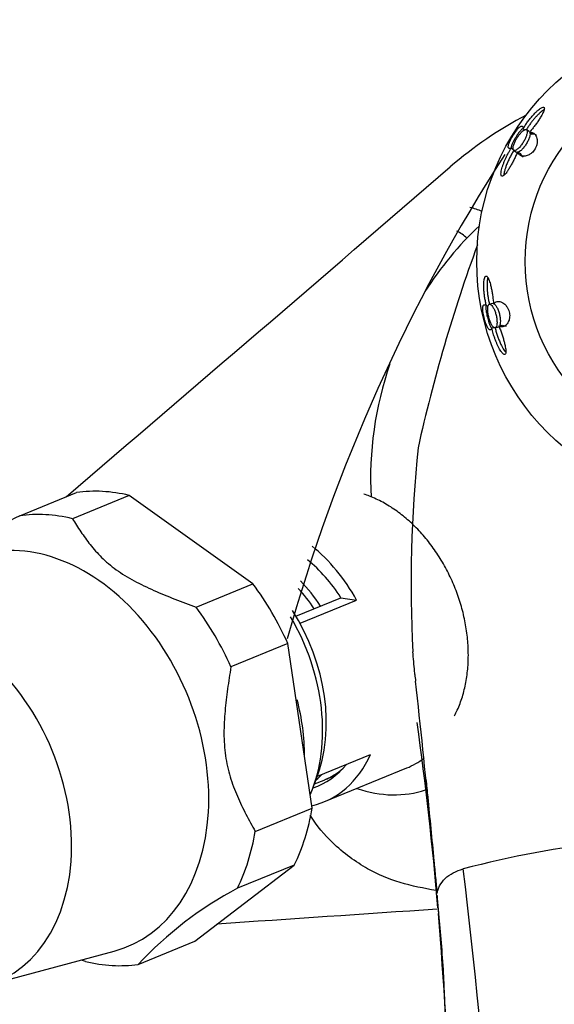
# Model space of a CAD drawing. Units: inches. Extents: x -453 to -39, y -18 to 289.
# Drawn here: x -397 to -364, y 88 to 149 of the extents above; entities that cross this region are included whole.
import ezdxf

# ---------------------------------------------------------------- set-up
doc = ezdxf.new("R2010")
doc.units = ezdxf.units.IN
for name, color, linetype in [('036025', 7, 'Continuous'), ('036104', 7, 'Continuous'), ('105001', 7, 'Continuous'), ('105002', 7, 'Continuous'), ('407003', 7, 'Continuous'), ('990068', 7, 'Continuous'), ('CORPO', 7, 'Continuous'), ('Default', 7, 'Continuous'), ('DISCO_INF', 7, 'Continuous'), ('DISCO_SUP', 7, 'Continuous'), ('GUARNIZIONE_BLU', 7, 'Continuous')]:
    doc.layers.add(name, color=color, linetype=linetype)

# ---------------------------------------------------------------- blocks, each defined once
blk = doc.blocks.new('SE15')
at = {"layer": '036025', "color": 7, "linetype": 'Continuous', "ltscale": 25.4}
for p, q in [((-396.818, 118.389), (-393.291, 119.832)), ((-390.023, 119.652), (-393.55, 118.208)), ((-382.36, 114.169), (-390.023, 119.652)), ((-385.887, 112.725), (-382.36, 114.169)), ((-380.193, 110.459), (-383.72, 109.016)), ((-378.69, 100.257), (-380.193, 110.459)), ((-382.218, 98.813), (-378.69, 100.257)), ((-385.952, 92.008), (-379.792, 96.728)), ((-379.792, 96.728), (-383.319, 95.284)), ((-389.479, 90.565), (-385.952, 92.008)), ((-398.986, 89.23), (-390.959, 91.385))]:
    blk.add_line(p, q, dxfattribs=at)
for centre, radius, start, end in [((-387.388, 99.701), 20.932, 116.77558, 131.67524), ((-372.194, 74.384), 23.677, 118.02574, 136.88909)]:
    blk.add_arc(centre, radius, start, end, dxfattribs=at)
for centre, major_axis, start_param, end_param in [((-389.622, 105.92), (-5.492, 13.42), 5.803014, 6.103094), ((-393.149, 104.477), (-5.492, 13.42), 5.803014, 6.103094), ((-395.072, 103.69), (-4.924, 12.032), 3.050426, 6.283185), ((-389.622, 105.92), (-5.492, 13.42), 4.755816, 5.055896), ((-393.149, 104.477), (-5.492, 13.42), 4.755816, 5.055896), ((-402.768, 100.541), (-4.526, 11.06), 2.901352, 5.319346), ((-389.622, 105.92), (5.492, -13.42), 0.567026, 0.867106), ((-393.149, 104.477), (5.492, -13.42), 0.567026, 0.867106), ((-393.149, 104.477), (5.492, -13.42), 5.803014, 6.103094)]:
    blk.add_ellipse(centre, major_axis=major_axis, ratio=0.721033, start_param=start_param, end_param=end_param, dxfattribs=at)
for points in [[(-393.55, 118.208), (-393.382, 117.939), (-393.21, 117.67), (-392.848, 117.133), (-392.467, 116.597), (-392.006, 116.07), (-391.608, 115.678), (-391.467, 115.549), (-391.162, 115.291), (-390.999, 115.164), (-390.492, 114.797), (-390.123, 114.57), (-389.335, 114.144), (-388.916, 113.944), (-388.069, 113.57), (-387.637, 113.395), (-386.767, 113.054), (-386.328, 112.889), (-385.887, 112.725)], [(-383.72, 109.016), (-383.794, 108.561), (-383.865, 108.106), (-383.993, 107.194), (-384.105, 106.28), (-384.156, 105.36), (-384.155, 104.665), (-384.147, 104.433), (-384.116, 103.966), (-384.092, 103.733), (-383.994, 103.052), (-383.895, 102.618), (-383.643, 101.781), (-383.49, 101.378), (-383.157, 100.61), (-382.977, 100.241), (-382.605, 99.519), (-382.412, 99.165), (-382.218, 98.813)]]:
    blk.add_open_spline(points, degree=3, knots=[0, 0, 0, 0, 0.125, 0.125, 0.25, 0.375, 0.375, 0.4375, 0.4375, 0.5, 0.5, 0.625, 0.625, 0.75, 0.75, 0.875, 0.875, 1, 1, 1, 1], dxfattribs=at)
blk.add_open_spline([(-392.747, 90.746), (-392.829, 90.776), (-392.91, 90.806), (-392.991, 90.836)], degree=3, dxfattribs=at)
at = {"layer": '036104', "color": 7, "linetype": 'Continuous', "ltscale": 25.4}
for centre, radius, start, end in [((-353.484, 120.709), 25.5, 117.91275, 130.74327), ((-273.778, 81.029), 110.525, 147.26391, 164.40154), ((-6148.804, 6841.257), 8848.704, 310.568937, 310.7722319), ((-275.738, 101.222), 98.729, 159.86684, 167.49126), ((-287.476, 114.054), 85.078, 174.23116, 182.7601), ((-350.829, 111.161), 21.661, 183.18518, 186.42089), ((-350.829, 111.161), 21.661, 186.42089, 186.93482), ((-53.469, 151.861), 321.79, 187.73594, 187.81001), ((-1009.501, 37.845), 641.092, 5.533338, 6.294475), ((-392.725, 103.479), 13.565, 359.99438, 14.94583), ((-578.837, 76.526), 208.686, 4.82071, 7.999), ((-353.819, 37.922), 60.579, 96.19382, 104.82041), ((-951.972, 28.023), 586.665, 3.179758, 6.70163), ((261.109, -9278.586), 9393.864, 93.8579134, 93.9413836), ((-859.361, 55.64), 489.99, 1.50754, 4.45619)]:
    blk.add_arc(centre, radius, start, end, dxfattribs=at)
blk.add_ellipse((-375.513, 111.694), major_axis=(-4.166, 10.181), ratio=0.721033, start_param=2.578212, end_param=3.10011, dxfattribs=at)
for points, knots in [([(-371.632, 102.052), (-371.596, 101.684), (-371.559, 101.31), (-371.397, 99.665), (-371.268, 98.349), (-371.105, 96.647), (-371.073, 96.303), (-371.024, 95.784), (-371.007, 95.61), (-370.983, 95.349), (-370.974, 95.262), (-370.962, 95.131), (-370.958, 95.088), (-370.949, 95.004), (-370.945, 94.941), (-370.927, 95.013), (-370.911, 95.12), (-370.858, 95.285), (-370.824, 95.366), (-370.698, 95.602), (-370.581, 95.753), (-370.154, 96.157), (-369.763, 96.367), (-369.315, 96.486)], [0.4254944, 0.4254944, 0.4254944, 0.4254944, 0.5, 0.5, 0.75, 0.75, 0.8125, 0.8125, 0.84375, 0.84375, 0.859375, 0.859375, 0.8671875, 0.8671875, 0.875, 0.875, 0.890625, 0.890625, 0.90625, 0.90625, 0.9375, 0.9375, 1, 1, 1, 1]), ([(-370.999, 95.15), (-372.543, 95.394), (-373.979, 95.773), (-375.993, 96.924), (-376.724, 97.44), (-377.916, 98.604), (-378.378, 99.132), (-378.805, 99.81)], [0.5382248, 0.5382248, 0.5382248, 0.5382248, 0.75, 0.75, 0.875, 0.875, 0.9590095, 0.9590095, 0.9590095, 0.9590095]), ([(-369.429, 59.562), (-369.688, 65.328), (-369.84, 70.875), (-370.048, 77.519), (-370.091, 78.835), (-370.182, 81.449), (-370.231, 82.744), (-370.336, 85.374), (-370.392, 86.719), (-370.468, 88.462), (-370.484, 88.814), (-370.515, 89.535), (-370.528, 89.918), (-370.591, 90.907), (-370.642, 91.526), (-370.746, 92.737), (-370.799, 93.334), (-370.879, 94.219), (-370.905, 94.53), (-370.937, 94.83), (-370.942, 94.852), (-370.945, 94.798), (-370.944, 94.763), (-370.938, 94.662), (-370.933, 94.591), (-370.918, 94.383), (-370.906, 94.245), (-370.88, 93.974), (-370.866, 93.843), (-370.851, 93.711)], [0, 0, 0, 0, 0.25, 0.25, 0.3125, 0.3125, 0.375, 0.375, 0.4375, 0.4375, 0.453125, 0.453125, 0.46875, 0.46875, 0.5, 0.5, 0.53125, 0.53125, 0.546875, 0.546875, 0.5488281, 0.5488281, 0.5507812, 0.5507812, 0.5546875, 0.5546875, 0.5625, 0.5625, 0.5699313, 0.5699313, 0.5699313, 0.5699313])]:
    blk.add_open_spline(points, degree=3, knots=knots, dxfattribs=at)
at = {"layer": '105001', "color": 7, "linetype": 'Continuous', "ltscale": 25.4}
blk.add_arc((-369.473, 134.518), 3.039, 64.40439, 79.25418, dxfattribs=at)
at = {"layer": '105002', "color": 7, "linetype": 'Continuous', "ltscale": 25.4}
blk.add_arc((-371.224, 133.16), 3.255, 48.99323, 62.32858, dxfattribs=at)
at = {"layer": '407003', "color": 7, "linetype": 'Continuous', "ltscale": 25.4}
for p, q in [((-365.607, 142.394), (-365.499, 142.328)), ((-365.226, 142.224), (-365.405, 142.334)), ((-365.222, 142.164), (-365.039, 142.052)), ((-366.336, 141.195), (-366.229, 141.13)), ((-366.189, 141.054), (-366.009, 140.945)), ((-365.952, 140.969), (-365.769, 140.857)), ((-367.879, 131.41), (-367.762, 131.438)), ((-367.49, 131.559), (-367.694, 131.51)), ((-367.343, 130.051), (-367.138, 130.1)), ((-367.116, 130.158), (-366.907, 130.208)), ((-367.547, 130.046), (-367.423, 130.076))]:
    blk.add_line(p, q, dxfattribs=at)
for radius in [15, 12]:
    blk.add_circle((-353.484, 134.159), radius, dxfattribs=at)
for points, knots in [([(-365.607, 142.394), (-365.566, 142.465), (-365.522, 142.537), (-365.476, 142.608), (-365.43, 142.679), (-365.381, 142.75), (-365.331, 142.819), (-365.28, 142.889), (-365.228, 142.958), (-365.175, 143.024), (-365.121, 143.091), (-365.067, 143.156), (-365.011, 143.218), (-364.956, 143.28), (-364.9, 143.34), (-364.843, 143.396), (-364.796, 143.443), (-364.749, 143.487), (-364.702, 143.527), (-364.664, 143.561), (-364.626, 143.591), (-364.589, 143.618), (-364.559, 143.641), (-364.529, 143.66), (-364.501, 143.677), (-364.453, 143.706), (-364.409, 143.725), (-364.374, 143.73), (-364.347, 143.733), (-364.326, 143.728), (-364.312, 143.715), (-364.298, 143.701), (-364.291, 143.679), (-364.292, 143.649), (-364.292, 143.62), (-364.299, 143.584), (-364.311, 143.544), (-364.321, 143.513), (-364.333, 143.481), (-364.347, 143.446), (-364.365, 143.404), (-364.387, 143.359), (-364.411, 143.313), (-364.435, 143.266), (-364.461, 143.219), (-364.489, 143.171), (-364.529, 143.102), (-364.573, 143.031), (-364.619, 142.96), (-364.665, 142.89), (-364.713, 142.819), (-364.763, 142.748), (-364.813, 142.678), (-364.864, 142.608), (-364.917, 142.539), (-364.966, 142.474), (-365.016, 142.41), (-365.066, 142.348), (-365.118, 142.285), (-365.17, 142.223), (-365.222, 142.164)], [0, 0, 0, 0, 0.057996, 0.057996, 0.057996, 0.115932, 0.115932, 0.115932, 0.173851, 0.173851, 0.173851, 0.231787, 0.231787, 0.231787, 0.28978, 0.28978, 0.28978, 0.338634, 0.338634, 0.338634, 0.378804, 0.378804, 0.378804, 0.412087, 0.412087, 0.412087, 0.469776, 0.469776, 0.469776, 0.513435, 0.513435, 0.513435, 0.55715, 0.55715, 0.55715, 0.600571, 0.600571, 0.600571, 0.633245, 0.633245, 0.633245, 0.673912, 0.673912, 0.673912, 0.714486, 0.714486, 0.714486, 0.772927, 0.772927, 0.772927, 0.831268, 0.831268, 0.831268, 0.889571, 0.889571, 0.889571, 0.944271, 0.944271, 0.944271, 1, 1, 1, 1]), ([(-364.303, 143.578), (-364.321, 143.568), (-364.34, 143.556), (-364.36, 143.544), (-364.394, 143.521), (-364.43, 143.494), (-364.467, 143.465), (-364.513, 143.429), (-364.56, 143.387), (-364.607, 143.343), (-364.654, 143.299), (-364.702, 143.252), (-364.749, 143.202), (-364.796, 143.153), (-364.843, 143.101), (-364.889, 143.048), (-364.935, 142.995), (-364.98, 142.94), (-365.025, 142.883), (-365.069, 142.827), (-365.113, 142.77), (-365.155, 142.712), (-365.197, 142.653), (-365.238, 142.594), (-365.277, 142.535), (-365.322, 142.468), (-365.365, 142.399), (-365.404, 142.332)], [0.5807652, 0.5807652, 0.5807652, 0.5807652, 0.6029402, 0.6029402, 0.6029402, 0.6419829, 0.6419829, 0.6419829, 0.6905555, 0.6905555, 0.6905555, 0.7390274, 0.7390274, 0.7390274, 0.7874487, 0.7874487, 0.7874487, 0.8358456, 0.8358456, 0.8358456, 0.8842345, 0.8842345, 0.8842345, 0.9326288, 0.9326288, 0.9326288, 0.9876003, 0.9876003, 0.9876003, 0.9876003]), ([(-366.336, 141.195), (-366.367, 141.181), (-366.394, 141.172), (-366.418, 141.169), (-366.441, 141.165), (-366.461, 141.167), (-366.477, 141.173), (-366.493, 141.18), (-366.506, 141.191), (-366.514, 141.208), (-366.523, 141.224), (-366.528, 141.245), (-366.528, 141.271), (-366.529, 141.297), (-366.526, 141.327), (-366.518, 141.364), (-366.511, 141.393), (-366.502, 141.425), (-366.489, 141.462), (-366.479, 141.492), (-366.466, 141.524), (-366.451, 141.56), (-366.439, 141.589), (-366.425, 141.62), (-366.409, 141.652), (-366.396, 141.68), (-366.381, 141.709), (-366.365, 141.739), (-366.338, 141.793), (-366.305, 141.851), (-366.271, 141.91), (-366.238, 141.966), (-366.202, 142.023), (-366.167, 142.077), (-366.136, 142.125), (-366.104, 142.171), (-366.074, 142.212), (-366.032, 142.271), (-365.993, 142.321), (-365.957, 142.363), (-365.932, 142.393), (-365.908, 142.419), (-365.885, 142.442), (-365.863, 142.464), (-365.842, 142.483), (-365.823, 142.498), (-365.804, 142.514), (-365.786, 142.526), (-365.77, 142.535), (-365.743, 142.55), (-365.72, 142.558), (-365.7, 142.558), (-365.68, 142.559), (-365.663, 142.552), (-365.649, 142.54), (-365.636, 142.527), (-365.626, 142.509), (-365.618, 142.486), (-365.611, 142.461), (-365.607, 142.431), (-365.607, 142.394)], [0, 0, 0, 0, 0.059353, 0.059353, 0.059353, 0.118641, 0.118641, 0.118641, 0.177915, 0.177915, 0.177915, 0.237213, 0.237213, 0.237213, 0.295571, 0.295571, 0.295571, 0.342276, 0.342276, 0.342276, 0.380172, 0.380172, 0.380172, 0.41122, 0.41122, 0.41122, 0.437378, 0.437378, 0.437378, 0.484089, 0.484089, 0.484089, 0.528922, 0.528922, 0.528922, 0.56887, 0.56887, 0.56887, 0.625257, 0.625257, 0.625257, 0.66542, 0.66542, 0.66542, 0.705492, 0.705492, 0.705492, 0.745515, 0.745515, 0.745515, 0.810577, 0.810577, 0.810577, 0.875566, 0.875566, 0.875566, 0.937056, 0.937056, 0.937056, 1, 1, 1, 1]), ([(-365.608, 142.423), (-365.621, 142.415), (-365.635, 142.405), (-365.65, 142.393), (-365.672, 142.376), (-365.696, 142.354), (-365.722, 142.328), (-365.742, 142.307), (-365.765, 142.283), (-365.788, 142.255), (-365.828, 142.209), (-365.872, 142.152), (-365.918, 142.086), (-365.95, 142.041), (-365.984, 141.991), (-366.017, 141.939), (-366.05, 141.887), (-366.084, 141.832), (-366.114, 141.78), (-366.143, 141.73), (-366.17, 141.68), (-366.194, 141.634), (-366.228, 141.569), (-366.257, 141.508), (-366.279, 141.455), (-366.295, 141.417), (-366.309, 141.382), (-366.319, 141.35), (-366.33, 141.319), (-366.338, 141.29), (-366.344, 141.264), (-366.35, 141.238), (-366.353, 141.215), (-366.355, 141.194), (-366.355, 141.192), (-366.355, 141.191), (-366.355, 141.189)], [0.262902, 0.262902, 0.262902, 0.262902, 0.2940853, 0.2940853, 0.2940853, 0.339346, 0.339346, 0.339346, 0.376083, 0.376083, 0.376083, 0.4379029, 0.4379029, 0.4379029, 0.4800232, 0.4800232, 0.4800232, 0.522346, 0.522346, 0.522346, 0.562212, 0.562212, 0.562212, 0.619474, 0.619474, 0.619474, 0.6604323, 0.6604323, 0.6604323, 0.7012979, 0.7012979, 0.7012979, 0.7421142, 0.7421142, 0.7421142, 0.7457678, 0.7457678, 0.7457678, 0.7457678]), ([(-365.674, 142.217), (-365.719, 142.175), (-365.767, 142.123), (-365.815, 142.064), (-365.862, 142.005), (-365.911, 141.938), (-365.956, 141.868), (-366, 141.8), (-366.042, 141.728), (-366.078, 141.658), (-366.114, 141.589), (-366.146, 141.519), (-366.17, 141.455), (-366.195, 141.39), (-366.213, 141.328), (-366.224, 141.275), (-366.235, 141.221), (-366.238, 141.173), (-366.233, 141.137), (-366.228, 141.099), (-366.214, 141.071), (-366.192, 141.056), (-366.169, 141.041), (-366.138, 141.038), (-366.101, 141.049), (-366.063, 141.06), (-366.018, 141.084), (-365.969, 141.121), (-365.921, 141.157), (-365.869, 141.206), (-365.817, 141.263), (-365.766, 141.318), (-365.715, 141.383), (-365.667, 141.452), (-365.621, 141.517), (-365.576, 141.588), (-365.538, 141.659), (-365.5, 141.728), (-365.466, 141.799), (-365.439, 141.865), (-365.411, 141.933), (-365.39, 141.997), (-365.376, 142.055), (-365.362, 142.114), (-365.355, 142.167), (-365.356, 142.21), (-365.357, 142.256), (-365.367, 142.291), (-365.384, 142.314), (-365.401, 142.337), (-365.427, 142.348), (-365.46, 142.345), (-365.493, 142.342), (-365.533, 142.325), (-365.578, 142.295), (-365.608, 142.275), (-365.64, 142.248), (-365.674, 142.217)], [0, 0, 0, 0, 0.051781, 0.051781, 0.051781, 0.103645, 0.103645, 0.103645, 0.154413, 0.154413, 0.154413, 0.204765, 0.204765, 0.204765, 0.255968, 0.255968, 0.255968, 0.308999, 0.308999, 0.308999, 0.364262, 0.364262, 0.364262, 0.421333, 0.421333, 0.421333, 0.478876, 0.478876, 0.478876, 0.535049, 0.535049, 0.535049, 0.588533, 0.588533, 0.588533, 0.639444, 0.639444, 0.639444, 0.689211, 0.689211, 0.689211, 0.73966, 0.73966, 0.73966, 0.7922, 0.7922, 0.7922, 0.847335, 0.847335, 0.847335, 0.904435, 0.904435, 0.904435, 0.96194, 0.96194, 0.96194, 1, 1, 1, 1]), ([(-365.222, 142.164), (-365.18, 142.172), (-365.14, 142.174), (-365.103, 142.17), (-365.065, 142.165), (-365.03, 142.155), (-364.998, 142.14), (-364.965, 142.125), (-364.935, 142.105), (-364.907, 142.079), (-364.879, 142.054), (-364.853, 142.023), (-364.831, 141.988), (-364.809, 141.952), (-364.789, 141.912), (-364.774, 141.866), (-364.76, 141.824), (-364.748, 141.777), (-364.742, 141.725), (-364.737, 141.687), (-364.735, 141.645), (-364.736, 141.601), (-364.737, 141.566), (-364.74, 141.529), (-364.746, 141.49), (-364.755, 141.427), (-364.772, 141.358), (-364.799, 141.288), (-364.818, 141.239), (-364.842, 141.189), (-364.869, 141.142), (-364.897, 141.095), (-364.93, 141.049), (-364.964, 141.009), (-364.997, 140.969), (-365.033, 140.933), (-365.068, 140.903), (-365.126, 140.853), (-365.184, 140.814), (-365.239, 140.785), (-365.283, 140.762), (-365.325, 140.744), (-365.366, 140.731), (-365.406, 140.717), (-365.445, 140.708), (-365.481, 140.703), (-365.518, 140.698), (-365.553, 140.696), (-365.586, 140.697), (-365.62, 140.698), (-365.651, 140.702), (-365.68, 140.709), (-365.71, 140.716), (-365.737, 140.725), (-365.763, 140.737), (-365.788, 140.75), (-365.812, 140.764), (-365.833, 140.782), (-365.855, 140.799), (-365.874, 140.82), (-365.891, 140.842), (-365.917, 140.878), (-365.938, 140.92), (-365.952, 140.969)], [0, 0, 0, 0, 0.057521, 0.057521, 0.057521, 0.114972, 0.114972, 0.114972, 0.1724, 0.1724, 0.1724, 0.229835, 0.229835, 0.229835, 0.287317, 0.287317, 0.287317, 0.340001, 0.340001, 0.340001, 0.379423, 0.379423, 0.379423, 0.41051, 0.41051, 0.41051, 0.461749, 0.461749, 0.461749, 0.497034, 0.497034, 0.497034, 0.532402, 0.532402, 0.532402, 0.567077, 0.567077, 0.567077, 0.623513, 0.623513, 0.623513, 0.667637, 0.667637, 0.667637, 0.711647, 0.711647, 0.711647, 0.755605, 0.755605, 0.755605, 0.799539, 0.799539, 0.799539, 0.843461, 0.843461, 0.843461, 0.887382, 0.887382, 0.887382, 0.931309, 0.931309, 0.931309, 1, 1, 1, 1]), ([(-365.18, 142.144), (-365.179, 142.139), (-365.178, 142.134), (-365.178, 142.128), (-365.172, 142.086), (-365.176, 142.031), (-365.189, 141.967), (-365.202, 141.906), (-365.224, 141.835), (-365.253, 141.761), (-365.281, 141.69), (-365.317, 141.615), (-365.358, 141.541), (-365.396, 141.471), (-365.441, 141.401), (-365.486, 141.336), (-365.531, 141.272), (-365.579, 141.212), (-365.626, 141.16), (-365.674, 141.107), (-365.722, 141.062), (-365.766, 141.027), (-365.812, 140.99), (-365.856, 140.963), (-365.894, 140.948), (-365.902, 140.945), (-365.909, 140.942), (-365.917, 140.94)], [0.1622215, 0.1622215, 0.1622215, 0.1622215, 0.1694802, 0.1694802, 0.1694802, 0.227071, 0.227071, 0.227071, 0.2829619, 0.2829619, 0.2829619, 0.3359646, 0.3359646, 0.3359646, 0.3864593, 0.3864593, 0.3864593, 0.4360682, 0.4360682, 0.4360682, 0.4866626, 0.4866626, 0.4866626, 0.5395783, 0.5395783, 0.5395783, 0.550525, 0.550525, 0.550525, 0.550525]), ([(-364.776, 142.007), (-364.801, 142.022), (-364.827, 142.034), (-364.855, 142.043), (-364.883, 142.052), (-364.912, 142.057), (-364.942, 142.059), (-364.973, 142.06), (-365.005, 142.058), (-365.039, 142.052)], [0.8643028, 0.8643028, 0.8643028, 0.8643028, 0.9096765, 0.9096765, 0.9096765, 0.9545462, 0.9545462, 0.9545462, 1, 1, 1, 1]), ([(-365.952, 140.969), (-365.983, 140.893), (-366.016, 140.814), (-366.05, 140.736), (-366.085, 140.658), (-366.122, 140.579), (-366.16, 140.501), (-366.198, 140.424), (-366.238, 140.346), (-366.278, 140.27), (-366.319, 140.194), (-366.361, 140.119), (-366.403, 140.047), (-366.443, 139.978), (-366.485, 139.911), (-366.526, 139.848), (-366.559, 139.797), (-366.593, 139.748), (-366.627, 139.703), (-366.654, 139.666), (-366.682, 139.631), (-366.709, 139.6), (-366.754, 139.547), (-366.799, 139.504), (-366.838, 139.478), (-366.866, 139.46), (-366.892, 139.451), (-366.913, 139.452), (-366.934, 139.454), (-366.95, 139.467), (-366.961, 139.49), (-366.972, 139.512), (-366.977, 139.543), (-366.979, 139.579), (-366.98, 139.632), (-366.973, 139.698), (-366.96, 139.769), (-366.951, 139.819), (-366.939, 139.872), (-366.924, 139.926), (-366.91, 139.981), (-366.893, 140.037), (-366.874, 140.094), (-366.855, 140.151), (-366.834, 140.209), (-366.812, 140.267), (-366.789, 140.325), (-366.765, 140.384), (-366.74, 140.442), (-366.715, 140.501), (-366.688, 140.559), (-366.661, 140.617), (-366.618, 140.706), (-366.574, 140.794), (-366.527, 140.879), (-366.497, 140.934), (-366.466, 140.987), (-366.434, 141.04), (-366.402, 141.093), (-366.37, 141.145), (-366.336, 141.195)], [0, 0, 0, 0, 0.058584, 0.058584, 0.058584, 0.117114, 0.117114, 0.117114, 0.175634, 0.175634, 0.175634, 0.234183, 0.234183, 0.234183, 0.289927, 0.289927, 0.289927, 0.335069, 0.335069, 0.335069, 0.372151, 0.372151, 0.372151, 0.435413, 0.435413, 0.435413, 0.480474, 0.480474, 0.480474, 0.525694, 0.525694, 0.525694, 0.569036, 0.569036, 0.569036, 0.631592, 0.631592, 0.631592, 0.675144, 0.675144, 0.675144, 0.718606, 0.718606, 0.718606, 0.762021, 0.762021, 0.762021, 0.805411, 0.805411, 0.805411, 0.848787, 0.848787, 0.848787, 0.914962, 0.914962, 0.914962, 0.957199, 0.957199, 0.957199, 1, 1, 1, 1]), ([(-366.16, 141.088), (-366.206, 141.019), (-366.25, 140.947), (-366.293, 140.873), (-366.336, 140.799), (-366.378, 140.723), (-366.417, 140.646), (-366.457, 140.569), (-366.494, 140.49), (-366.53, 140.412), (-366.565, 140.333), (-366.598, 140.254), (-366.629, 140.175), (-366.658, 140.099), (-366.684, 140.023), (-366.708, 139.95), (-366.727, 139.888), (-366.744, 139.828), (-366.758, 139.77), (-366.77, 139.722), (-366.779, 139.676), (-366.786, 139.632), (-366.793, 139.59), (-366.797, 139.549), (-366.799, 139.513)], [0, 0, 0, 0, 0.0585825, 0.0585825, 0.0585825, 0.1171046, 0.1171046, 0.1171046, 0.1756112, 0.1756112, 0.1756112, 0.234139, 0.234139, 0.234139, 0.2907585, 0.2907585, 0.2907585, 0.3378009, 0.3378009, 0.3378009, 0.3768046, 0.3768046, 0.3768046, 0.4152199, 0.4152199, 0.4152199, 0.4152199]), ([(-365.769, 140.857), (-365.757, 140.816), (-365.74, 140.779), (-365.719, 140.747), (-365.698, 140.715), (-365.672, 140.688), (-365.644, 140.665), (-365.632, 140.656), (-365.62, 140.648), (-365.608, 140.64)], [0, 0, 0, 0, 0.0574234, 0.0574234, 0.0574234, 0.1147794, 0.1147794, 0.1147794, 0.1375197, 0.1375197, 0.1375197, 0.1375197]), ([(-367.879, 131.41), (-367.9, 131.489), (-367.92, 131.571), (-367.937, 131.654), (-367.955, 131.737), (-367.971, 131.821), (-367.984, 131.906), (-367.998, 131.991), (-368.01, 132.076), (-368.019, 132.161), (-368.028, 132.246), (-368.036, 132.33), (-368.04, 132.414), (-368.045, 132.497), (-368.048, 132.579), (-368.047, 132.658), (-368.047, 132.725), (-368.045, 132.79), (-368.04, 132.851), (-368.037, 132.902), (-368.032, 132.95), (-368.025, 132.995), (-368.019, 133.032), (-368.012, 133.067), (-368.004, 133.099), (-367.991, 133.153), (-367.973, 133.198), (-367.951, 133.226), (-367.935, 133.247), (-367.917, 133.259), (-367.897, 133.259), (-367.878, 133.26), (-367.857, 133.248), (-367.837, 133.227), (-367.816, 133.206), (-367.795, 133.176), (-367.776, 133.139), (-367.761, 133.111), (-367.746, 133.079), (-367.732, 133.044), (-367.715, 133.002), (-367.698, 132.955), (-367.683, 132.905), (-367.667, 132.856), (-367.652, 132.803), (-367.638, 132.75), (-367.617, 132.672), (-367.598, 132.591), (-367.581, 132.509), (-367.563, 132.426), (-367.547, 132.342), (-367.533, 132.257), (-367.518, 132.172), (-367.505, 132.086), (-367.493, 132), (-367.471, 131.838), (-367.454, 131.675), (-367.444, 131.519)], [0, 0, 0, 0, 0.057968, 0.057968, 0.057968, 0.115876, 0.115876, 0.115876, 0.173767, 0.173767, 0.173767, 0.231674, 0.231674, 0.231674, 0.28964, 0.28964, 0.28964, 0.33847, 0.33847, 0.33847, 0.378621, 0.378621, 0.378621, 0.411888, 0.411888, 0.411888, 0.469549, 0.469549, 0.469549, 0.513187, 0.513187, 0.513187, 0.55688, 0.55688, 0.55688, 0.60028, 0.60028, 0.60028, 0.632939, 0.632939, 0.632939, 0.673586, 0.673586, 0.673586, 0.71414, 0.71414, 0.71414, 0.772553, 0.772553, 0.772553, 0.830866, 0.830866, 0.830866, 0.889141, 0.889141, 0.889141, 1, 1, 1, 1]), ([(-367.794, 133.169), (-367.8, 133.149), (-367.805, 133.127), (-367.81, 133.104), (-367.818, 133.064), (-367.825, 133.02), (-367.83, 132.973), (-367.837, 132.915), (-367.841, 132.852), (-367.843, 132.788), (-367.845, 132.723), (-367.846, 132.656), (-367.844, 132.588), (-367.842, 132.52), (-367.839, 132.45), (-367.834, 132.38), (-367.828, 132.31), (-367.822, 132.239), (-367.813, 132.168), (-367.805, 132.096), (-367.795, 132.025), (-367.784, 131.954), (-367.772, 131.883), (-367.76, 131.812), (-367.745, 131.742), (-367.729, 131.663), (-367.711, 131.585), (-367.692, 131.509)], [0.5807652, 0.5807652, 0.5807652, 0.5807652, 0.6029402, 0.6029402, 0.6029402, 0.6419829, 0.6419829, 0.6419829, 0.6905555, 0.6905555, 0.6905555, 0.7390274, 0.7390274, 0.7390274, 0.7874487, 0.7874487, 0.7874487, 0.8358456, 0.8358456, 0.8358456, 0.8842345, 0.8842345, 0.8842345, 0.9326288, 0.9326288, 0.9326288, 0.9876003, 0.9876003, 0.9876003, 0.9876003]), ([(-367.547, 130.046), (-367.559, 130.014), (-367.572, 129.989), (-367.586, 129.97), (-367.6, 129.951), (-367.615, 129.938), (-367.631, 129.931), (-367.647, 129.925), (-367.664, 129.924), (-367.682, 129.929), (-367.699, 129.935), (-367.717, 129.946), (-367.736, 129.964), (-367.755, 129.982), (-367.774, 130.006), (-367.794, 130.037), (-367.81, 130.062), (-367.827, 130.092), (-367.844, 130.127), (-367.857, 130.155), (-367.872, 130.187), (-367.886, 130.223), (-367.898, 130.252), (-367.91, 130.284), (-367.922, 130.318), (-367.932, 130.347), (-367.942, 130.378), (-367.952, 130.411), (-367.97, 130.468), (-367.989, 130.532), (-368.006, 130.598), (-368.022, 130.661), (-368.038, 130.727), (-368.051, 130.789), (-368.063, 130.846), (-368.073, 130.901), (-368.081, 130.951), (-368.093, 131.022), (-368.1, 131.085), (-368.105, 131.14), (-368.108, 131.18), (-368.11, 131.215), (-368.11, 131.247), (-368.11, 131.278), (-368.108, 131.306), (-368.106, 131.331), (-368.103, 131.355), (-368.099, 131.376), (-368.094, 131.394), (-368.086, 131.424), (-368.075, 131.446), (-368.061, 131.46), (-368.047, 131.475), (-368.03, 131.482), (-368.011, 131.483), (-367.994, 131.484), (-367.974, 131.478), (-367.952, 131.466), (-367.929, 131.454), (-367.905, 131.436), (-367.879, 131.41)], [0, 0, 0, 0, 0.059353, 0.059353, 0.059353, 0.118641, 0.118641, 0.118641, 0.177915, 0.177915, 0.177915, 0.237213, 0.237213, 0.237213, 0.295571, 0.295571, 0.295571, 0.342276, 0.342276, 0.342276, 0.380172, 0.380172, 0.380172, 0.41122, 0.41122, 0.41122, 0.437378, 0.437378, 0.437378, 0.484089, 0.484089, 0.484089, 0.528922, 0.528922, 0.528922, 0.56887, 0.56887, 0.56887, 0.625257, 0.625257, 0.625257, 0.66542, 0.66542, 0.66542, 0.705492, 0.705492, 0.705492, 0.745515, 0.745515, 0.745515, 0.810577, 0.810577, 0.810577, 0.875566, 0.875566, 0.875566, 0.937056, 0.937056, 0.937056, 1, 1, 1, 1]), ([(-367.9, 131.43), (-367.904, 131.415), (-367.907, 131.397), (-367.909, 131.378), (-367.912, 131.351), (-367.914, 131.319), (-367.914, 131.282), (-367.913, 131.252), (-367.912, 131.219), (-367.909, 131.183), (-367.904, 131.123), (-367.895, 131.051), (-367.881, 130.972), (-367.872, 130.917), (-367.861, 130.858), (-367.847, 130.798), (-367.834, 130.738), (-367.819, 130.675), (-367.803, 130.616), (-367.788, 130.561), (-367.773, 130.507), (-367.757, 130.457), (-367.735, 130.387), (-367.712, 130.324), (-367.69, 130.271), (-367.675, 130.232), (-367.659, 130.198), (-367.645, 130.168), (-367.63, 130.138), (-367.615, 130.112), (-367.601, 130.089), (-367.587, 130.067), (-367.573, 130.048), (-367.559, 130.033), (-367.558, 130.031), (-367.557, 130.03), (-367.556, 130.028)], [0.262902, 0.262902, 0.262902, 0.262902, 0.2940853, 0.2940853, 0.2940853, 0.339346, 0.339346, 0.339346, 0.376083, 0.376083, 0.376083, 0.4379029, 0.4379029, 0.4379029, 0.4800232, 0.4800232, 0.4800232, 0.522346, 0.522346, 0.522346, 0.562212, 0.562212, 0.562212, 0.619474, 0.619474, 0.619474, 0.6604323, 0.6604323, 0.6604323, 0.7012979, 0.7012979, 0.7012979, 0.7421142, 0.7421142, 0.7421142, 0.7457678, 0.7457678, 0.7457678, 0.7457678]), ([(-367.786, 131.368), (-367.797, 131.32), (-367.802, 131.261), (-367.802, 131.193), (-367.801, 131.126), (-367.796, 131.048), (-367.785, 130.968), (-367.774, 130.891), (-367.759, 130.808), (-367.739, 130.727), (-367.72, 130.648), (-367.697, 130.57), (-367.672, 130.497), (-367.647, 130.425), (-367.619, 130.357), (-367.59, 130.298), (-367.561, 130.239), (-367.53, 130.187), (-367.5, 130.148), (-367.469, 130.107), (-367.438, 130.078), (-367.409, 130.063), (-367.379, 130.047), (-367.35, 130.045), (-367.326, 130.057), (-367.301, 130.07), (-367.279, 130.099), (-367.263, 130.14), (-367.246, 130.182), (-367.235, 130.238), (-367.229, 130.304), (-367.224, 130.368), (-367.225, 130.444), (-367.232, 130.524), (-367.238, 130.601), (-367.25, 130.684), (-367.267, 130.766), (-367.283, 130.845), (-367.305, 130.925), (-367.329, 131), (-367.353, 131.074), (-367.38, 131.144), (-367.409, 131.207), (-367.439, 131.27), (-367.47, 131.327), (-367.501, 131.372), (-367.534, 131.419), (-367.567, 131.456), (-367.597, 131.479), (-367.629, 131.504), (-367.66, 131.514), (-367.687, 131.511), (-367.714, 131.507), (-367.738, 131.488), (-367.756, 131.455), (-367.769, 131.433), (-367.779, 131.403), (-367.786, 131.368)], [0, 0, 0, 0, 0.05335, 0.05335, 0.05335, 0.106811, 0.106811, 0.106811, 0.158688, 0.158688, 0.158688, 0.20922, 0.20922, 0.20922, 0.25968, 0.25968, 0.25968, 0.311295, 0.311295, 0.311295, 0.364912, 0.364912, 0.364912, 0.420738, 0.420738, 0.420738, 0.478099, 0.478099, 0.478099, 0.535456, 0.535456, 0.535456, 0.590989, 0.590989, 0.590989, 0.643707, 0.643707, 0.643707, 0.694137, 0.694137, 0.694137, 0.743912, 0.743912, 0.743912, 0.794812, 0.794812, 0.794812, 0.848041, 0.848041, 0.848041, 0.903809, 0.903809, 0.903809, 0.961194, 0.961194, 0.961194, 1, 1, 1, 1]), ([(-367.452, 131.558), (-367.438, 131.556), (-367.424, 131.55), (-367.41, 131.541), (-367.377, 131.521), (-367.341, 131.486), (-367.305, 131.437), (-367.271, 131.39), (-367.235, 131.329), (-367.202, 131.259), (-367.171, 131.192), (-367.141, 131.115), (-367.115, 131.035), (-367.091, 130.959), (-367.07, 130.878), (-367.055, 130.798), (-367.04, 130.721), (-367.029, 130.643), (-367.023, 130.571), (-367.017, 130.498), (-367.017, 130.429), (-367.021, 130.37), (-367.025, 130.307), (-367.035, 130.253), (-367.049, 130.211), (-367.056, 130.191), (-367.063, 130.173), (-367.072, 130.158)], [0.0891554, 0.0891554, 0.0891554, 0.0891554, 0.1145438, 0.1145438, 0.1145438, 0.1722548, 0.1722548, 0.1722548, 0.2286683, 0.2286683, 0.2286683, 0.2823339, 0.2823339, 0.2823339, 0.3332717, 0.3332717, 0.3332717, 0.3829104, 0.3829104, 0.3829104, 0.4331479, 0.4331479, 0.4331479, 0.4854858, 0.4854858, 0.4854858, 0.5106307, 0.5106307, 0.5106307, 0.5106307]), ([(-367.444, 131.519), (-367.42, 131.555), (-367.393, 131.584), (-367.364, 131.607), (-367.334, 131.631), (-367.303, 131.649), (-367.269, 131.661), (-367.235, 131.673), (-367.199, 131.681), (-367.161, 131.682), (-367.123, 131.684), (-367.084, 131.68), (-367.043, 131.671), (-367.002, 131.662), (-366.96, 131.647), (-366.916, 131.625), (-366.876, 131.606), (-366.835, 131.58), (-366.794, 131.548), (-366.764, 131.525), (-366.733, 131.497), (-366.702, 131.465), (-366.678, 131.439), (-366.654, 131.411), (-366.631, 131.379), (-366.593, 131.328), (-366.556, 131.267), (-366.525, 131.199), (-366.504, 131.151), (-366.486, 131.099), (-366.472, 131.046), (-366.459, 130.993), (-366.449, 130.938), (-366.445, 130.885), (-366.44, 130.833), (-366.44, 130.783), (-366.443, 130.736), (-366.449, 130.66), (-366.463, 130.591), (-366.481, 130.532), (-366.496, 130.485), (-366.513, 130.442), (-366.532, 130.404), (-366.551, 130.366), (-366.572, 130.333), (-366.594, 130.303), (-366.617, 130.273), (-366.64, 130.247), (-366.664, 130.224), (-366.688, 130.201), (-366.713, 130.182), (-366.739, 130.166), (-366.765, 130.15), (-366.791, 130.138), (-366.818, 130.128), (-366.844, 130.119), (-366.872, 130.113), (-366.899, 130.11), (-366.927, 130.107), (-366.954, 130.108), (-366.983, 130.112), (-367.026, 130.118), (-367.071, 130.133), (-367.116, 130.158)], [0, 0, 0, 0, 0.057521, 0.057521, 0.057521, 0.114972, 0.114972, 0.114972, 0.1724, 0.1724, 0.1724, 0.229835, 0.229835, 0.229835, 0.287317, 0.287317, 0.287317, 0.340001, 0.340001, 0.340001, 0.379423, 0.379423, 0.379423, 0.41051, 0.41051, 0.41051, 0.461749, 0.461749, 0.461749, 0.497034, 0.497034, 0.497034, 0.532402, 0.532402, 0.532402, 0.567077, 0.567077, 0.567077, 0.623513, 0.623513, 0.623513, 0.667637, 0.667637, 0.667637, 0.711647, 0.711647, 0.711647, 0.755605, 0.755605, 0.755605, 0.799539, 0.799539, 0.799539, 0.843461, 0.843461, 0.843461, 0.887382, 0.887382, 0.887382, 0.931309, 0.931309, 0.931309, 1, 1, 1, 1]), ([(-367.116, 130.158), (-367.083, 130.082), (-367.051, 130.004), (-367.02, 129.924), (-366.99, 129.844), (-366.96, 129.762), (-366.932, 129.68), (-366.904, 129.598), (-366.877, 129.515), (-366.852, 129.433), (-366.827, 129.351), (-366.803, 129.268), (-366.782, 129.187), (-366.762, 129.11), (-366.744, 129.033), (-366.728, 128.96), (-366.716, 128.9), (-366.705, 128.841), (-366.697, 128.786), (-366.69, 128.74), (-366.685, 128.696), (-366.682, 128.655), (-366.677, 128.586), (-366.678, 128.523), (-366.688, 128.478), (-366.695, 128.445), (-366.706, 128.42), (-366.722, 128.407), (-366.738, 128.393), (-366.759, 128.39), (-366.783, 128.399), (-366.806, 128.407), (-366.832, 128.425), (-366.859, 128.45), (-366.897, 128.486), (-366.939, 128.537), (-366.98, 128.597), (-367.009, 128.638), (-367.037, 128.685), (-367.065, 128.733), (-367.094, 128.782), (-367.121, 128.834), (-367.148, 128.888), (-367.175, 128.941), (-367.201, 128.997), (-367.227, 129.054), (-367.252, 129.111), (-367.277, 129.169), (-367.3, 129.228), (-367.324, 129.288), (-367.346, 129.348), (-367.368, 129.408), (-367.4, 129.501), (-367.431, 129.595), (-367.458, 129.688), (-367.493, 129.808), (-367.523, 129.93), (-367.547, 130.046)], [0, 0, 0, 0, 0.058569, 0.058569, 0.058569, 0.117083, 0.117083, 0.117083, 0.175588, 0.175588, 0.175588, 0.234122, 0.234122, 0.234122, 0.28985, 0.28985, 0.28985, 0.334981, 0.334981, 0.334981, 0.372052, 0.372052, 0.372052, 0.435298, 0.435298, 0.435298, 0.480348, 0.480348, 0.480348, 0.525555, 0.525555, 0.525555, 0.568886, 0.568886, 0.568886, 0.631426, 0.631426, 0.631426, 0.674966, 0.674966, 0.674966, 0.718417, 0.718417, 0.718417, 0.761821, 0.761821, 0.761821, 0.805198, 0.805198, 0.805198, 0.848563, 0.848563, 0.848563, 0.91472, 0.91472, 0.91472, 1, 1, 1, 1]), ([(-367.347, 130.095), (-367.33, 130.014), (-367.311, 129.932), (-367.289, 129.849), (-367.267, 129.767), (-367.242, 129.683), (-367.216, 129.601), (-367.189, 129.518), (-367.16, 129.436), (-367.13, 129.355), (-367.099, 129.275), (-367.066, 129.195), (-367.032, 129.118), (-366.999, 129.044), (-366.965, 128.972), (-366.929, 128.903), (-366.899, 128.846), (-366.869, 128.791), (-366.838, 128.741), (-366.812, 128.699), (-366.786, 128.659), (-366.76, 128.623), (-366.735, 128.588), (-366.709, 128.557), (-366.684, 128.53)], [0, 0, 0, 0, 0.0585825, 0.0585825, 0.0585825, 0.1171046, 0.1171046, 0.1171046, 0.1756112, 0.1756112, 0.1756112, 0.234139, 0.234139, 0.234139, 0.2907585, 0.2907585, 0.2907585, 0.3378009, 0.3378009, 0.3378009, 0.3768046, 0.3768046, 0.3768046, 0.4152199, 0.4152199, 0.4152199, 0.4152199]), ([(-366.907, 130.208), (-366.869, 130.188), (-366.831, 130.174), (-366.794, 130.166), (-366.756, 130.159), (-366.719, 130.157), (-366.683, 130.161), (-366.668, 130.163), (-366.654, 130.166), (-366.64, 130.169)], [0, 0, 0, 0, 0.0574234, 0.0574234, 0.0574234, 0.1147794, 0.1147794, 0.1147794, 0.1375197, 0.1375197, 0.1375197, 0.1375197])]:
    blk.add_open_spline(points, degree=3, knots=knots, dxfattribs=at)
at = {"layer": '990068', "color": 7, "linetype": 'Continuous', "ltscale": 25.4}
for start, end in [(133.42643, 147.5423), (160.7789, 183.1209)]:
    blk.add_arc((-353.484, 120.709), 21.58, start, end, dxfattribs=at)
at = {"layer": 'CORPO', "color": 7, "linetype": 'Continuous', "ltscale": 25.4}
for p, q in [((-379.691, 112.167), (-376.905, 113.308)), ((-379.439, 111.727), (-375.929, 113.164)), ((-376.905, 113.308), (-375.929, 113.164)), ((-378.353, 102.235), (-375.068, 103.58)), ((-377.955, 100.646), (-372.825, 102.746)), ((-378.705, 101.338), (-378.429, 102.036))]:
    blk.add_line(p, q, dxfattribs=at)
for centre, major_axis, start_param, end_param in [((-381.477, 109.253), (3.522, -8.607), 1.73473, 2.224321), ((-381.477, 109.253), (-3.125, 7.635), 4.959792, 5.360355), ((-385.325, 107.679), (3.712, -9.07), 0.64449, 1.821689), ((-386.077, 107.371), (-3.968, 9.697), 3.753842, 4.914282), ((-381.477, 109.253), (-3.522, 8.607), 3.023207, 3.741064), ((-376.347, 111.353), (3.522, -8.607), 0, 0.18464), ((-381.477, 109.253), (-3.125, 7.635), 3.090979, 3.515586)]:
    blk.add_ellipse(centre, major_axis=major_axis, ratio=0.721033, start_param=start_param, end_param=end_param, dxfattribs=at)
at = {"layer": 'DISCO_INF', "color": 7, "linetype": 'Continuous', "ltscale": 25.4}
blk.add_line((-377.819, 102.052), (-377.223, 102.296), dxfattribs=at)
blk.add_ellipse((-380.868, 109.503), major_axis=(-3.049, 7.45), ratio=0.721033, start_param=3.129655, end_param=3.307443, dxfattribs=at)
at = {"layer": 'DISCO_SUP', "color": 7, "linetype": 'Continuous', "ltscale": 25.4}
blk.add_line((-378.539, 101.758), (-377.947, 102), dxfattribs=at)
for centre, major_axis, start_param, end_param in [((-382.6, 108.794), (-3.049, 7.45), 4.966072, 5.222706), ((-382.792, 108.715), (-2.935, 7.173), 4.976122, 5.189418), ((-380.996, 109.45), (3.049, -7.45), 0, 0.238427), ((-382.6, 108.794), (-3.049, 7.45), 3.364834, 3.446623)]:
    blk.add_ellipse(centre, major_axis=major_axis, ratio=0.721033, start_param=start_param, end_param=end_param, dxfattribs=at)
at = {"layer": 'GUARNIZIONE_BLU', "color": 7, "linetype": 'Continuous', "ltscale": 25.4}
blk.add_open_spline([(-369.857, 105.986), (-369.798, 106.099), (-369.615, 106.475), (-369.36, 107.155), (-369.14, 108.051), (-369.016, 108.998), (-368.99, 109.983), (-369.062, 110.99), (-369.231, 112.005), (-369.494, 113.013), (-369.848, 114.001), (-370.287, 114.955), (-370.805, 115.86), (-371.395, 116.704), (-372.05, 117.476), (-372.76, 118.163), (-373.516, 118.756), (-374.308, 119.245), (-374.966, 119.55), (-375.366, 119.693), (-375.487, 119.732)], degree=3, knots=[0.2138292, 0.2138292, 0.2138292, 0.2138292, 0.2330466, 0.276184, 0.3194933, 0.3629151, 0.4063988, 0.4499089, 0.4934225, 0.5369349, 0.5804481, 0.6239684, 0.6675021, 0.7110559, 0.7546361, 0.7982451, 0.8418778, 0.8855101, 0.9291025, 0.9480102, 0.9480102, 0.9480102, 0.9480102], dxfattribs=at)

msp = doc.modelspace()

# ---------------------------------------------------------------- block references
at = {"layer": 'Default'}
msp.add_blockref('SE15', (0, 0), dxfattribs=at)

doc.saveas('drawing.dxf')
